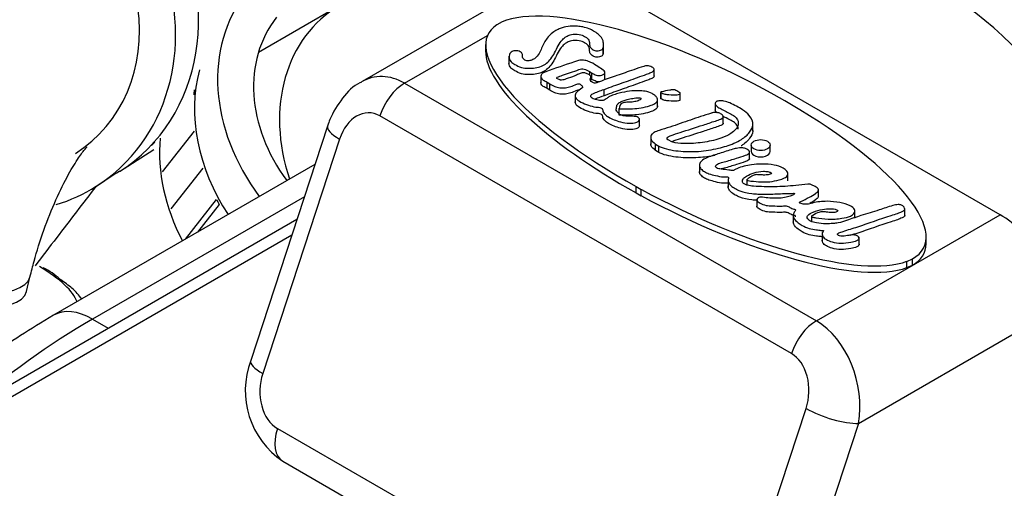
# Model space of a CAD drawing. Units: millimetres. Extents: x -229 to 431, y 0 to 281.
# Drawn here: x 333 to 346, y 148 to 154 of the extents above; entities that cross this region are included whole.
import ezdxf
from ezdxf.lldxf.tags import DXFTag

# ---------------------------------------------------------------- set-up
doc = ezdxf.new("R2010")
doc.units = ezdxf.units.MM
for name, color, linetype in [('16511009_CODO', 7, 'Continuous'), ('19410017', 7, 'Continuous'), ('19413003.1_ENVOL', 7, 'Continuous'), ('19413003.2_LATER', 7, 'Continuous'), ('19413016', 7, 'Continuous'), ('19418010', 7, 'Continuous'), ('54082032_ABRAZAD', 7, 'Continuous'), ('M87504252_SDZ165', 7, 'Continuous'), ('Predeterminado', 7, 'Continuous')]:
    doc.layers.add(name, color=color, linetype=linetype)
tags = doc.linetypes.add('HIDDEN2', pattern=[4.7625, 3.175, -1.5875]).pattern_tags.tags
tags[6:7] = [DXFTag(74, 4), DXFTag(75, 0), DXFTag(340, '0'), DXFTag(46, 0.0), DXFTag(50, 0.0), DXFTag(44, 0.0), DXFTag(45, 0.0)]
tags[4:5] = [DXFTag(74, 4), DXFTag(75, 0), DXFTag(340, '0'), DXFTag(46, 0.0), DXFTag(50, 0.0), DXFTag(44, 0.0), DXFTag(45, 0.0)]

# ---------------------------------------------------------------- blocks, each defined once
blk = doc.blocks.new('SE1')
at = {"layer": '16511009_CODO', "color": 7, "linetype": 'HIDDEN2'}
for p, q in [((337.41, 154.214), (336.369, 153.613)), ((333.383, 150.532), (333.427, 150.72))]:
    blk.add_line(p, q, dxfattribs=at)
for centre, major_axis, ratio, start_param, end_param in [((338.46, 152.395), (1.05, -1.819), 0.816497, 3.141593, 4.478183), ((331.382, 151.197), (-2.045, 0.477), 0.257523, 0.000068, 3.140353), ((331.338, 151.009), (2.045, -0.477), 0.257523, 3.141593, 6.283185)]:
    blk.add_ellipse(centre, major_axis=major_axis, ratio=ratio, start_param=start_param, end_param=end_param, dxfattribs=at)
blk.add_open_spline([(333.427, 150.72), (333.445, 150.794), (333.491, 150.98), (333.603, 151.333), (333.758, 151.72), (333.918, 152.041), (334.054, 152.263), (334.139, 152.376), (334.159, 152.396), (334.159, 152.396)], degree=3, knots=[0, 0, 0, 0, 0.0667478, 0.194533, 0.3239337, 0.450902, 0.5571709, 0.6538054, 0.7278359, 0.7278359, 0.7278359, 0.7278359], dxfattribs=at)
at = {"layer": '19410017', "color": 7, "linetype": 'HIDDEN2'}
for p, q in [((340.122, 154.634), (337.705, 153.238)), ((345.925, 151.523), (340.622, 154.584)), ((339.507, 154.006), (339.442, 153.971)), ((338.253, 153.217), (339.32, 153.833)), ((339.295, 153.718), (339.295, 153.616)), ((340.812, 153.597), (340.812, 153.678)), ((340.814, 153.616), (340.814, 153.698)), ((339.597, 153.566), (339.597, 153.464)), ((340.637, 153.318), (340.637, 153.366)), ((340.666, 153.266), (340.666, 153.347)), ((340.832, 153.264), (340.832, 153.366)), ((341.466, 153.301), (341.466, 153.403)), ((338.253, 153.217), (343.556, 150.155)), ((340.007, 153.318), (340.007, 153.216)), ((340.088, 153.23), (340.122, 153.209)), ((340.088, 153.148), (340.088, 153.23)), ((340.122, 153.127), (340.122, 153.209)), ((340.251, 153.26), (340.214, 153.28)), ((340.653, 153.253), (340.653, 153.307)), ((340.122, 153.127), (340.088, 153.148)), ((340.824, 153.055), (340.824, 153.137)), ((341.551, 153.102), (341.551, 153.02)), ((341.553, 153.018), (341.553, 153.099)), ((341.803, 152.994), (341.803, 153.096)), ((340.449, 153.071), (340.449, 152.969)), ((341.511, 152.913), (341.511, 153.015)), ((342.252, 152.966), (342.252, 152.864)), ((343.213, 152.953), (343.149, 152.99)), ((341.017, 152.809), (341.017, 152.891)), ((343.236, 149.734), (337.932, 152.796)), ((341.278, 152.659), (341.278, 152.762)), ((342.357, 152.694), (342.357, 152.796)), ((342.737, 152.601), (342.737, 152.703)), ((337.259, 152.665), (336.27, 149.644)), ((337.414, 152.497), (336.425, 149.476)), ((341.423, 152.529), (341.423, 152.427)), ((341.696, 152.463), (341.646, 152.487)), ((341.484, 152.434), (341.526, 152.407)), ((341.484, 152.352), (341.484, 152.434)), ((341.526, 152.326), (341.484, 152.352)), ((341.526, 152.326), (341.526, 152.407)), ((342.695, 152.235), (342.695, 152.337)), ((342.717, 152.42), (342.717, 152.338)), ((342.96, 152.338), (342.96, 152.42)), ((342.049, 152.171), (342.049, 152.069)), ((342.421, 151.975), (342.421, 151.873)), ((342.662, 151.981), (342.662, 151.907)), ((343.189, 151.958), (343.189, 152.06)), ((341.236, 151.804), (341.236, 151.885)), ((341.236, 151.885), (341.301, 151.85)), ((341.301, 151.768), (341.301, 151.85)), ((343.582, 151.751), (343.582, 151.853)), ((341.236, 151.804), (341.301, 151.768)), ((342.789, 151.724), (342.789, 151.622)), ((344.052, 151.479), (344.052, 151.581)), ((344.694, 151.501), (344.694, 151.603)), ((343.258, 151.523), (343.258, 151.42)), ((343.494, 151.511), (343.494, 151.434)), ((343.556, 150.155), (345.925, 151.523)), ((343.63, 151.289), (343.63, 151.187)), ((344.107, 151.131), (344.107, 151.233)), ((344.97, 151.144), (344.97, 151.246)), ((344.721, 150.922), (344.793, 150.955)), ((344.793, 150.873), (344.793, 150.955)), ((344.721, 150.841), (344.721, 150.922)), ((344.721, 150.841), (344.793, 150.873)), ((344.098, 148.835), (346.632, 150.298)), ((342.435, 146.006), (343.424, 149.027)), ((336.613, 148.769), (338.283, 147.805)), ((344.098, 148.835), (343.109, 145.814)), ((336.684, 148.348), (338.353, 147.384))]:
    blk.add_line(p, q, dxfattribs=at)
blk.add_arc((337.301, 149.259), 1.101, 159.5248, 235.8908, dxfattribs=at)
for centre, major_axis, ratio, start_param, end_param in [((345.218, 151.523), (1.75, -3.031), 0.57735, 1.373401, 2.925245), ((342.133, 152.472), (2.807, -1.372), 0.299187, 1.349552, 2.897805), ((342.133, 152.472), (2.807, -1.372), 0.299187, 2.964317, 4.536118), ((342.133, 152.39), (2.807, -1.372), 0.299187, 3.276852, 4.536118), ((340.55, 153.695), (-0.264, 0), 0.57735, 3.030757, 3.159691), ((340.55, 153.614), (-0.264, 0), 0.57735, 3.030757, 3.159691), ((342.887, 154.566), (-3.063, 0), 0.57735, 0.745857, 0.76009), ((338.088, 152.305), (0.267, -0.982), 0.687556, 2.53555, 3.330124), ((338.253, 152.809), (0.25, 0.433), 0.57735, 0.785398, 1.919862), ((341.558, 153.102), (0.00654, 0), 0.57735, 1.936654, 3.813001), ((341.558, 153.02), (0.00654, 0), 0.57735, 3.141596, 3.813001), ((337.768, 152.293), (-0.041, -0.542), 0.715187, 2.810213, 4.381009), ((342.133, 152.472), (-2.807, 1.372), 0.299187, 2.931845, 4.46706), ((337.734, 152.509), (0.475, -0.156), 0.279258, 3.141593, 4.067298), ((342.839, 152.338), (-0.122, 0), 0.57735, 0, 3.141593), ((342.133, 152.472), (-2.807, 1.372), 0.299187, 1.418609, 2.865333), ((342.133, 152.39), (-2.807, 1.372), 0.299187, 1.418609, 2.865333), ((345.925, 150.706), (0.5, -0.866), 0.57735, 0.785398, 2.356195), ((342.133, 152.39), (-2.807, 1.372), 0.299187, 2.931845, 3.282198), ((343.556, 149.747), (0.25, 0.433), 0.57735, 0.785398, 1.919862), ((343.391, 149.243), (-0.267, 0.982), 0.687556, 4.106346, 5.677142), ((343.071, 149.231), (-0.041, -0.542), 0.715187, 1.239416, 2.810213), ((336.745, 149.489), (0.475, -0.156), 0.279258, 3.141593, 4.067298), ((336.778, 149.272), (0.041, 0.542), 0.715187, 1.239416, 2.810213), ((343.745, 149.039), (0.475, -0.156), 0.279258, 4.067298, 5.638094), ((336.934, 148.781), (0.25, 0.433), 0.57735, 1.919862, 3.141593)]:
    blk.add_ellipse(centre, major_axis=major_axis, ratio=ratio, start_param=start_param, end_param=end_param, dxfattribs=at)
blk.add_ellipse((342.839, 152.42), major_axis=(0.122, 0), ratio=0.57735, dxfattribs=at)
for points, knots in [([(340.814, 153.698), (340.813, 153.725), (340.817, 153.76), (340.769, 153.839), (340.69, 153.887), (340.627, 153.923), (340.558, 153.941), (340.47, 153.952), (340.377, 153.957), (340.294, 153.937), (340.226, 153.91), (340.138, 153.862), (340.057, 153.765), (340.013, 153.657), (339.976, 153.575), (339.926, 153.533), (339.886, 153.51), (339.821, 153.502), (339.772, 153.534), (339.768, 153.568), (339.771, 153.602), (339.741, 153.627), (339.686, 153.641), (339.626, 153.625), (339.587, 153.57), (339.601, 153.505), (339.677, 153.454), (339.773, 153.407), (339.906, 153.406), (340.02, 153.432), (340.086, 153.477), (340.145, 153.536), (340.188, 153.613), (340.227, 153.696), (340.271, 153.772), (340.328, 153.815), (340.376, 153.84), (340.444, 153.851), (340.524, 153.848), (340.578, 153.814), (340.633, 153.779), (340.634, 153.729), (340.637, 153.681), (340.673, 153.647), (340.732, 153.629), (340.78, 153.643), (340.802, 153.656), (340.808, 153.665), (340.812, 153.678)], [0, 0, 0, 0, 0.033336, 0.074465, 0.096256, 0.114616, 0.137009, 0.152618, 0.174142, 0.199326, 0.213632, 0.232019, 0.282491, 0.338627, 0.369056, 0.3843, 0.398597, 0.409377, 0.422901, 0.441951, 0.450008, 0.462391, 0.476805, 0.487842, 0.505725, 0.545451, 0.563395, 0.588486, 0.630282, 0.651071, 0.673375, 0.699895, 0.732675, 0.771096, 0.805009, 0.826542, 0.840552, 0.849906, 0.87254, 0.891526, 0.903442, 0.928641, 0.946678, 0.962121, 0.975333, 0.990409, 0.995674, 1, 1, 1, 1]), ([(340.812, 153.597), (340.808, 153.584), (340.802, 153.575), (340.78, 153.561), (340.732, 153.547), (340.673, 153.566), (340.637, 153.599), (340.634, 153.648), (340.633, 153.697), (340.578, 153.733), (340.524, 153.766), (340.444, 153.77), (340.376, 153.758), (340.328, 153.733), (340.271, 153.69), (340.227, 153.615), (340.188, 153.531), (340.145, 153.454), (340.086, 153.395), (340.02, 153.351), (339.906, 153.324), (339.773, 153.325), (339.677, 153.372), (339.613, 153.416), (339.597, 153.452), (339.597, 153.474)], [0, 0, 0, 0, 0.0043265, 0.0095915, 0.0246669, 0.0378795, 0.0533217, 0.0713592, 0.0965576, 0.1084743, 0.1274598, 0.1500938, 0.1594485, 0.1734585, 0.194991, 0.2289037, 0.2673252, 0.3001053, 0.3266249, 0.3489285, 0.3697182, 0.4115141, 0.4366051, 0.4545489, 0.481528, 0.481528, 0.481528, 0.481528]), ([(340.666, 153.347), (340.677, 153.34), (340.698, 153.329), (340.737, 153.316), (340.776, 153.314), (340.808, 153.327), (340.831, 153.343), (340.834, 153.366), (340.799, 153.397), (340.736, 153.436), (340.668, 153.481), (340.593, 153.509), (340.536, 153.516), (340.484, 153.51), (340.336, 153.454), (340.178, 153.409), (340.043, 153.353), (340.011, 153.335), (340.004, 153.305), (340.015, 153.27), (340.055, 153.248), (340.079, 153.235), (340.088, 153.23)], [0, 0, 0, 0, 0.039546, 0.062076, 0.090039, 0.115888, 0.138268, 0.16078, 0.193473, 0.263179, 0.353183, 0.404005, 0.442818, 0.469995, 0.509525, 0.803832, 0.828812, 0.85273, 0.891469, 0.930714, 0.974937, 1, 1, 1, 1]), ([(340.214, 153.28), (340.213, 153.28), (340.21, 153.283), (340.206, 153.288), (340.239, 153.303), (340.329, 153.335), (340.438, 153.369), (340.528, 153.405), (340.568, 153.399), (340.602, 153.387), (340.62, 153.376), (340.637, 153.366)], [0, 0, 0, 0, 0.005355, 0.027799, 0.057506, 0.215232, 0.685956, 0.760856, 0.829111, 0.907306, 1, 1, 1, 1]), ([(340.574, 153.349), (340.562, 153.351), (340.537, 153.354), (340.485, 153.33), (340.416, 153.3), (340.36, 153.284), (340.302, 153.26), (340.265, 153.256), (340.254, 153.259), (340.251, 153.26)], [0, 0, 0, 0, 0.09289, 0.198253, 0.354254, 0.763528, 0.897766, 0.972276, 1, 1, 1, 1]), ([(341.204, 153.391), (341.125, 153.364), (340.997, 153.32), (340.832, 153.262), (340.744, 153.229), (340.708, 153.216), (340.679, 153.224), (340.653, 153.24), (340.638, 153.269), (340.659, 153.293), (340.644, 153.318), (340.616, 153.338), (340.587, 153.347), (340.574, 153.349)], [0, 0, 0, 0, 0.286736, 0.55256, 0.632029, 0.659983, 0.686098, 0.734406, 0.789279, 0.850552, 0.881934, 0.936685, 1, 1, 1, 1]), ([(340.824, 153.137), (340.868, 153.153), (340.973, 153.193), (341.172, 153.261), (341.331, 153.319), (341.43, 153.356), (341.461, 153.371), (341.472, 153.401), (341.437, 153.427), (341.384, 153.447), (341.298, 153.426), (341.249, 153.41), (341.204, 153.391)], [0, 0, 0, 0, 0.129025, 0.361707, 0.608531, 0.637716, 0.678579, 0.71575, 0.763756, 0.82707, 0.865587, 1, 1, 1, 1]), ([(337.697, 153.23), (337.69, 153.227), (337.596, 153.19), (337.441, 153.024), (337.314, 152.819), (337.27, 152.696), (337.259, 152.665)], [0, 0, 0, 0, 0.031113, 0.442372, 0.877869, 1, 1, 1, 1]), ([(340.088, 153.148), (340.079, 153.153), (340.055, 153.167), (340.015, 153.188), (340.008, 153.213), (340.007, 153.225), (340.007, 153.226)], [0, 0, 0, 0, 0.0250626, 0.0692855, 0.1085307, 0.1114534, 0.1114534, 0.1114534, 0.1114534]), ([(340.122, 153.209), (340.142, 153.196), (340.178, 153.174), (340.246, 153.157), (340.313, 153.155), (340.381, 153.171), (340.438, 153.188), (340.494, 153.22), (340.525, 153.195), (340.543, 153.18), (340.547, 153.168), (340.543, 153.158), (340.515, 153.138), (340.475, 153.114), (340.443, 153.068), (340.456, 153.018), (340.525, 152.97), (340.614, 152.934), (340.702, 152.909), (340.769, 152.907), (340.803, 152.889), (340.802, 152.856), (340.825, 152.817), (340.881, 152.777), (340.95, 152.746), (341.039, 152.714), (341.137, 152.7), (341.224, 152.705), (341.272, 152.729), (341.285, 152.763), (341.24, 152.79), (341.18, 152.791), (341.119, 152.79), (341.05, 152.799), (341, 152.83), (340.986, 152.854), (340.978, 152.868)], [0, 0, 0, 0, 0.038074, 0.068541, 0.094145, 0.124005, 0.16089, 0.184826, 0.204617, 0.215081, 0.227665, 0.231993, 0.237269, 0.285067, 0.305984, 0.346756, 0.391677, 0.443236, 0.488297, 0.517705, 0.526656, 0.544547, 0.58764, 0.617822, 0.659591, 0.702095, 0.753339, 0.78913, 0.811215, 0.831626, 0.861262, 0.879573, 0.909238, 0.940937, 0.968316, 1, 1, 1, 1]), ([(340.765, 153.234), (340.755, 153.234), (340.733, 153.236), (340.698, 153.248), (340.677, 153.259), (340.666, 153.266)], [0.91741967, 0.91741967, 0.91741967, 0.91741967, 0.93792403, 0.96045375, 1, 1, 1, 1]), ([(341.466, 153.311), (341.466, 153.304), (341.458, 153.289), (341.43, 153.274), (341.331, 153.238), (341.172, 153.18), (340.973, 153.111), (340.868, 153.072), (340.824, 153.055)], [0.292071, 0.292071, 0.292071, 0.292071, 0.3214212, 0.3622842, 0.391469, 0.6382934, 0.8709752, 1, 1, 1, 1]), ([(340.501, 153.128), (340.499, 153.128), (340.482, 153.132), (340.438, 153.106), (340.381, 153.089), (340.313, 153.073), (340.246, 153.075), (340.178, 153.092), (340.142, 153.115), (340.122, 153.127)], [0.8122647, 0.8122647, 0.8122647, 0.8122647, 0.8151738, 0.8391096, 0.8759948, 0.9058554, 0.9314591, 0.9619255, 1, 1, 1, 1]), ([(341.017, 152.891), (341.018, 152.89), (341.019, 152.887), (341.079, 152.886), (341.152, 152.884), (341.274, 152.895), (341.362, 152.912), (341.438, 152.934), (341.489, 152.958), (341.515, 152.996), (341.508, 153.03), (341.477, 153.059), (341.433, 153.092), (341.357, 153.116), (341.256, 153.12), (341.141, 153.119), (341.038, 153.092), (340.946, 153.07), (340.888, 153.045), (340.853, 153.019), (340.829, 152.999), (340.784, 152.989), (340.727, 153.001), (340.675, 153.015), (340.646, 153.043), (340.65, 153.068), (340.717, 153.099), (340.767, 153.119), (340.824, 153.137)], [0, 0, 0, 0, 0.002288, 0.008406, 0.078868, 0.135348, 0.197314, 0.226439, 0.269452, 0.299813, 0.332602, 0.359806, 0.391801, 0.445889, 0.490007, 0.551431, 0.625783, 0.666381, 0.708574, 0.738373, 0.758445, 0.772863, 0.810711, 0.848787, 0.869686, 0.89046, 0.907678, 1, 1, 1, 1]), ([(341.553, 153.099), (341.561, 153.094), (341.58, 153.082), (341.65, 153.068), (341.718, 153.066), (341.779, 153.069), (341.813, 153.085), (341.776, 153.11), (341.749, 153.128), (341.702, 153.136), (341.646, 153.121), (341.591, 153.115), (341.558, 153.106), (341.556, 153.105)], [0, 0, 0, 0, 0.069036, 0.160831, 0.367478, 0.426697, 0.485871, 0.549169, 0.673547, 0.716727, 0.793146, 0.988253, 1, 1, 1, 1]), ([(341.278, 152.67), (341.278, 152.663), (341.269, 152.646), (341.224, 152.623), (341.137, 152.618), (341.039, 152.632), (340.95, 152.664), (340.881, 152.695), (340.825, 152.736), (340.802, 152.774), (340.803, 152.808), (340.769, 152.825), (340.702, 152.827), (340.614, 152.852), (340.525, 152.889), (340.463, 152.932), (340.45, 152.965), (340.449, 152.978)], [0.1731944, 0.1731944, 0.1731944, 0.1731944, 0.1887851, 0.2108705, 0.2466611, 0.2979046, 0.340409, 0.3821775, 0.4123595, 0.4554534, 0.473344, 0.4822952, 0.5117028, 0.5567638, 0.608323, 0.6532442, 0.6815518, 0.6815518, 0.6815518, 0.6815518]), ([(340.978, 152.868), (340.979, 152.878), (340.982, 152.902), (340.984, 152.94), (341.022, 152.971), (341.066, 152.992), (341.122, 153.012), (341.194, 153.022), (341.249, 153.033), (341.298, 153.027), (341.296, 153.008), (341.265, 152.992), (341.217, 152.979), (341.153, 152.97), (341.093, 152.972), (341.025, 152.951), (341.017, 152.917), (341.017, 152.891)], [0, 0, 0, 0, 0.051081, 0.149275, 0.205407, 0.27076, 0.336679, 0.423508, 0.515216, 0.540626, 0.565916, 0.602586, 0.676873, 0.75699, 0.82785, 0.860842, 1, 1, 1, 1]), ([(341.526, 152.407), (341.533, 152.404), (341.602, 152.37), (341.78, 152.336), (342.04, 152.332), (342.286, 152.372), (342.47, 152.429), (342.611, 152.499), (342.7, 152.58), (342.753, 152.689), (342.713, 152.795), (342.593, 152.887), (342.48, 152.947), (342.377, 152.99), (342.321, 152.989), (342.285, 152.989), (342.261, 152.979), (342.246, 152.956), (342.265, 152.922), (342.336, 152.879), (342.42, 152.839), (342.506, 152.793), (342.55, 152.742), (342.557, 152.659), (342.478, 152.572), (342.319, 152.499), (342.121, 152.454), (341.915, 152.435), (341.767, 152.442), (341.709, 152.458), (341.696, 152.463)], [0, 0, 0, 0, 0.006275, 0.06887, 0.13475, 0.201691, 0.259165, 0.291722, 0.341336, 0.38243, 0.436578, 0.475621, 0.531738, 0.553801, 0.567833, 0.573425, 0.580449, 0.588471, 0.604966, 0.622706, 0.666208, 0.687927, 0.710116, 0.73937, 0.79296, 0.831075, 0.891349, 0.951062, 0.98858, 1, 1, 1, 1]), ([(341.803, 153.005), (341.803, 153.004), (341.802, 152.998), (341.779, 152.987), (341.718, 152.985), (341.65, 152.986), (341.58, 153), (341.561, 153.013), (341.553, 153.018)], [0.5091329, 0.5091329, 0.5091329, 0.5091329, 0.514129, 0.5733025, 0.6325215, 0.8391693, 0.9309642, 1, 1, 1, 1]), ([(341.511, 152.925), (341.511, 152.921), (341.51, 152.906), (341.489, 152.877), (341.438, 152.852), (341.362, 152.83), (341.274, 152.813), (341.152, 152.802), (341.079, 152.804), (341.019, 152.805), (341.018, 152.808), (341.017, 152.809)], [0.6896096, 0.6896096, 0.6896096, 0.6896096, 0.7001873, 0.7305478, 0.7735611, 0.802686, 0.8646519, 0.9211325, 0.9915942, 0.9977122, 1, 1, 1, 1]), ([(342.205, 152.832), (342.106, 152.8), (341.938, 152.746), (341.713, 152.665), (341.554, 152.616), (341.471, 152.588), (341.427, 152.553), (341.415, 152.502), (341.45, 152.461), (341.477, 152.439), (341.484, 152.434)], [0, 0, 0, 0, 0.273983, 0.545809, 0.683204, 0.754364, 0.79706, 0.87662, 0.973091, 1, 1, 1, 1]), ([(341.646, 152.487), (341.646, 152.488), (341.637, 152.495), (341.625, 152.509), (341.647, 152.531), (341.71, 152.552), (341.86, 152.603), (342.053, 152.662), (342.227, 152.722), (342.317, 152.749), (342.362, 152.775), (342.353, 152.808), (342.314, 152.83), (342.268, 152.845), (342.235, 152.84), (342.218, 152.836)], [0, 0, 0, 0, 0.002393, 0.036961, 0.068371, 0.109682, 0.230973, 0.536259, 0.698127, 0.773911, 0.812348, 0.857565, 0.910308, 0.959991, 1, 1, 1, 1]), ([(342.277, 152.835), (342.274, 152.838), (342.261, 152.849), (342.252, 152.863), (342.252, 152.874)], [0.39068278, 0.39068278, 0.39068278, 0.39068278, 0.39503363, 0.40889221, 0.40889221, 0.40889221, 0.40889221]), ([(342.357, 152.703), (342.357, 152.7), (342.354, 152.688), (342.317, 152.667), (342.227, 152.64), (342.053, 152.58), (341.863, 152.522), (341.729, 152.476), (341.693, 152.464)], [0.1731192, 0.1731192, 0.1731192, 0.1731192, 0.1876522, 0.2260894, 0.301873, 0.4637414, 0.7690272, 0.8816923, 0.8816923, 0.8816923, 0.8816923]), ([(342.551, 152.624), (342.55, 152.638), (342.543, 152.668), (342.506, 152.712), (342.431, 152.751), (342.377, 152.777), (342.346, 152.794)], [0.27214037, 0.27214037, 0.27214037, 0.27214037, 0.28988398, 0.31207294, 0.33379231, 0.36556544, 0.36556544, 0.36556544, 0.36556544]), ([(342.737, 152.61), (342.737, 152.606), (342.735, 152.571), (342.7, 152.499), (342.634, 152.439), (342.589, 152.411), (342.589, 152.411)], [0.61242187, 0.61242187, 0.61242187, 0.61242187, 0.61757003, 0.65866392, 0.70827794, 0.70870159, 0.70870159, 0.70870159, 0.70870159]), ([(341.484, 152.352), (341.477, 152.357), (341.45, 152.379), (341.426, 152.407), (341.423, 152.432), (341.423, 152.436)], [0, 0, 0, 0, 0.0269094, 0.1233796, 0.1390466, 0.1390466, 0.1390466, 0.1390466]), ([(342.252, 152.288), (342.182, 152.274), (342.025, 152.251), (341.78, 152.255), (341.602, 152.288), (341.533, 152.322), (341.526, 152.326)], [0.8095834, 0.8095834, 0.8095834, 0.8095834, 0.8652498, 0.9311301, 0.9937251, 1, 1, 1, 1]), ([(342.545, 152.382), (342.522, 152.377), (342.445, 152.357), (342.34, 152.322), (342.229, 152.288), (342.145, 152.259), (342.066, 152.217), (342.041, 152.159), (342.066, 152.112), (342.111, 152.077), (342.176, 152.047), (342.261, 152.028), (342.336, 152.008), (342.388, 152.011), (342.413, 152.011), (342.432, 151.996), (342.415, 151.969), (342.428, 151.933), (342.455, 151.892), (342.509, 151.859), (342.591, 151.817), (342.697, 151.796), (342.84, 151.787), (342.999, 151.787), (343.15, 151.797), (343.243, 151.798), (343.269, 151.799), (343.282, 151.795), (343.261, 151.779), (343.228, 151.765), (343.164, 151.744), (343.071, 151.731), (342.966, 151.737), (342.886, 151.744), (342.83, 151.754), (342.791, 151.734), (342.784, 151.699), (342.839, 151.67), (342.901, 151.638), (343.005, 151.64), (343.085, 151.628), (343.143, 151.639), (343.181, 151.635), (343.217, 151.616), (343.25, 151.598), (343.284, 151.593), (343.291, 151.579), (343.271, 151.557), (343.255, 151.524), (343.262, 151.471), (343.311, 151.425), (343.379, 151.379), (343.458, 151.344), (343.545, 151.332), (343.604, 151.322), (343.632, 151.32), (343.653, 151.319), (343.632, 151.298), (343.629, 151.276), (343.637, 151.237), (343.685, 151.202), (343.762, 151.166), (343.878, 151.149), (343.985, 151.168), (344.071, 151.183), (344.11, 151.212), (344.105, 151.24), (344.073, 151.259), (344.025, 151.266), (343.965, 151.254), (343.909, 151.246), (343.855, 151.247), (343.831, 151.26), (343.825, 151.277), (343.855, 151.294), (343.943, 151.322), (344.175, 151.393), (344.398, 151.478), (344.598, 151.537), (344.653, 151.561), (344.698, 151.582), (344.691, 151.608), (344.685, 151.63), (344.653, 151.649), (344.601, 151.657), (344.498, 151.631), (344.349, 151.577), (344.145, 151.516), (343.971, 151.461), (343.857, 151.417), (343.762, 151.409), (343.668, 151.401), (343.57, 151.414), (343.482, 151.433), (343.444, 151.466), (343.432, 151.495), (343.454, 151.528), (343.522, 151.564), (343.624, 151.592), (343.73, 151.603), (343.803, 151.598), (343.843, 151.571), (343.805, 151.55), (343.752, 151.55), (343.694, 151.554), (343.639, 151.565), (343.569, 151.55), (343.535, 151.528), (343.488, 151.501), (343.512, 151.488), (343.586, 151.48), (343.712, 151.457), (343.867, 151.472), (343.986, 151.496), (344.05, 151.539), (344.06, 151.594), (343.982, 151.648), (343.856, 151.684), (343.687, 151.702), (343.54, 151.686), (343.45, 151.657), (343.391, 151.657), (343.359, 151.665), (343.329, 151.678), (343.343, 151.688), (343.388, 151.708), (343.461, 151.744), (343.537, 151.788), (343.583, 151.825), (343.584, 151.858), (343.546, 151.884), (343.509, 151.901), (343.474, 151.917), (343.401, 151.912), (343.255, 151.893), (343.017, 151.88), (342.812, 151.884), (342.677, 151.897), (342.634, 151.916), (342.607, 151.931), (342.604, 151.943), (342.603, 151.948)], [0, 0, 0, 0, 0.00615, 0.023344, 0.030618, 0.038863, 0.049121, 0.057548, 0.064091, 0.070813, 0.077156, 0.085489, 0.094695, 0.097635, 0.099282, 0.100944, 0.104884, 0.111266, 0.117258, 0.124536, 0.131384, 0.145703, 0.152611, 0.169222, 0.186934, 0.192476, 0.193039, 0.193947, 0.195586, 0.199888, 0.206161, 0.213896, 0.224928, 0.233038, 0.235402, 0.239709, 0.244271, 0.249974, 0.257982, 0.265163, 0.2761, 0.278902, 0.280771, 0.285674, 0.291325, 0.292599, 0.294135, 0.29713, 0.30349, 0.309634, 0.320471, 0.327321, 0.336994, 0.345536, 0.350681, 0.35257, 0.353498, 0.355132, 0.360423, 0.365052, 0.372112, 0.380106, 0.390478, 0.40172, 0.409127, 0.413323, 0.41711, 0.420673, 0.424912, 0.429327, 0.436818, 0.44016, 0.442828, 0.444804, 0.447121, 0.452868, 0.47148, 0.514968, 0.523273, 0.529394, 0.533872, 0.536537, 0.540535, 0.543814, 0.547873, 0.553896, 0.571785, 0.594826, 0.613328, 0.623974, 0.629869, 0.638042, 0.648634, 0.656005, 0.661439, 0.666111, 0.668613, 0.677263, 0.68899, 0.69784, 0.705196, 0.707879, 0.711537, 0.71629, 0.722616, 0.726486, 0.731029, 0.739966, 0.742745, 0.7438, 0.747973, 0.762084, 0.777765, 0.788175, 0.794175, 0.802368, 0.810924, 0.823973, 0.838479, 0.855182, 0.86193, 0.864857, 0.870118, 0.87168, 0.872943, 0.874952, 0.887315, 0.897146, 0.903349, 0.907175, 0.911118, 0.918021, 0.9198, 0.922384, 0.936219, 0.960008, 0.983631, 0.99072, 0.994397, 0.997807, 1, 1, 1, 1]), ([(342.603, 151.948), (342.604, 151.961), (342.607, 151.987), (342.665, 152.029), (342.751, 152.069), (342.851, 152.085), (342.93, 152.081), (342.964, 152.07), (342.984, 152.055), (342.951, 152.04), (342.907, 152.033), (342.847, 152.035), (342.8, 152.04), (342.755, 152.038), (342.719, 152.014), (342.681, 151.995), (342.66, 151.975), (342.664, 151.964), (342.722, 151.956), (342.812, 151.945), (342.952, 151.943), (343.065, 151.966), (343.146, 151.993), (343.197, 152.033), (343.183, 152.085), (343.123, 152.134), (343.006, 152.169), (342.863, 152.179), (342.73, 152.17), (342.626, 152.148), (342.549, 152.126), (342.512, 152.103), (342.476, 152.089), (342.413, 152.101), (342.344, 152.108), (342.271, 152.119), (342.245, 152.155), (342.3, 152.186), (342.397, 152.21), (342.516, 152.248), (342.624, 152.281), (342.701, 152.311), (342.69, 152.352), (342.655, 152.371), (342.615, 152.386), (342.578, 152.387), (342.545, 152.382)], [0, 0, 0, 0, 0.017927, 0.042452, 0.078791, 0.115508, 0.133216, 0.146698, 0.151163, 0.15895, 0.175488, 0.194688, 0.210933, 0.218635, 0.233406, 0.257253, 0.265073, 0.267805, 0.272492, 0.312638, 0.35662, 0.393467, 0.418073, 0.440213, 0.466244, 0.492109, 0.531501, 0.579652, 0.619303, 0.64969, 0.679346, 0.69408, 0.698492, 0.716511, 0.746568, 0.766451, 0.778748, 0.799679, 0.824302, 0.876757, 0.917323, 0.938993, 0.9515, 0.97136, 0.98694, 1, 1, 1, 1]), ([(342.695, 152.245), (342.695, 152.243), (342.692, 152.226), (342.624, 152.199), (342.516, 152.166), (342.409, 152.132), (342.344, 152.115), (342.332, 152.112)], [0.0572849, 0.0572849, 0.0572849, 0.0572849, 0.0610073, 0.0826768, 0.1232433, 0.1756976, 0.1885876, 0.1885876, 0.1885876, 0.1885876]), ([(342.788, 151.709), (342.767, 151.71), (342.691, 151.716), (342.591, 151.735), (342.509, 151.777), (342.455, 151.81), (342.428, 151.851), (342.415, 151.887), (342.432, 151.914), (342.413, 151.929), (342.388, 151.93), (342.336, 151.926), (342.261, 151.946), (342.176, 151.966), (342.111, 151.995), (342.066, 152.031), (342.049, 152.062), (342.049, 152.079), (342.049, 152.081)], [0.84877064, 0.84877064, 0.84877064, 0.84877064, 0.85429677, 0.86861643, 0.87546444, 0.88274167, 0.88873414, 0.89511602, 0.89905601, 0.90071781, 0.90236495, 0.90530501, 0.91451149, 0.9228437, 0.92918729, 0.93590912, 0.94245213, 0.94350395, 0.94350395, 0.94350395, 0.94350395]), ([(343.582, 151.763), (343.582, 151.759), (343.579, 151.74), (343.538, 151.707), (343.497, 151.683), (343.47, 151.668)], [0.09458476, 0.09458476, 0.09458476, 0.09458476, 0.0966512, 0.10285444, 0.1122555, 0.1122555, 0.1122555, 0.1122555]), ([(343.287, 151.495), (343.287, 151.497), (343.289, 151.502), (343.284, 151.512), (343.25, 151.516), (343.217, 151.534), (343.181, 151.553), (343.143, 151.557), (343.085, 151.546), (343.005, 151.558), (342.901, 151.557), (342.839, 151.588), (342.793, 151.612), (342.789, 151.628), (342.789, 151.632)], [0.70493315, 0.70493315, 0.70493315, 0.70493315, 0.70586531, 0.70740101, 0.7086755, 0.71432552, 0.71922893, 0.72109808, 0.72390036, 0.7348368, 0.74201811, 0.75002605, 0.75572922, 0.75730053, 0.75730053, 0.75730053, 0.75730053]), ([(344.694, 151.512), (344.694, 151.51), (344.693, 151.498), (344.653, 151.48), (344.598, 151.455), (344.398, 151.396), (344.203, 151.322), (344.023, 151.265), (343.99, 151.255)], [0.4650838, 0.4650838, 0.4650838, 0.4650838, 0.46612795, 0.47060591, 0.47672738, 0.48503209, 0.52852042, 0.53828037, 0.53828037, 0.53828037, 0.53828037]), ([(343.648, 151.235), (343.648, 151.236), (343.647, 151.238), (343.632, 151.239), (343.604, 151.241), (343.545, 151.251), (343.458, 151.262), (343.379, 151.297), (343.311, 151.343), (343.266, 151.386), (343.258, 151.421), (343.258, 151.431)], [0.64615005, 0.64615005, 0.64615005, 0.64615005, 0.6465017, 0.64743036, 0.64931856, 0.6544643, 0.66300604, 0.6726791, 0.67952915, 0.6903663, 0.69492936, 0.69492936, 0.69492936, 0.69492936]), ([(344.107, 151.142), (344.107, 151.138), (344.104, 151.126), (344.071, 151.101), (343.985, 151.086), (343.878, 151.067), (343.762, 151.085), (343.685, 151.12), (343.637, 151.155), (343.631, 151.184), (343.63, 151.195), (343.63, 151.196)], [0.58521169, 0.58521169, 0.58521169, 0.58521169, 0.58667728, 0.59087258, 0.59827957, 0.60952228, 0.61989392, 0.62788823, 0.63494755, 0.63957663, 0.64027059, 0.64027059, 0.64027059, 0.64027059])]:
    blk.add_open_spline(points, degree=3, knots=knots, dxfattribs=at)
for points, degree in [([(340.824, 153.055), (340.779, 153.041), (340.742, 153.027), (340.706, 153.011)], 3), ([(342.218, 152.836), (342.212, 152.834), (342.205, 152.832)], 2)]:
    blk.add_open_spline(points, degree=degree, dxfattribs=at)
at = {"layer": '19413003.1_ENVOL', "color": 7, "linetype": 'HIDDEN2'}
blk.add_line((332.13, 148.566), (336.8, 151.262), dxfattribs=at)
at = {"layer": '19413003.2_LATER', "color": 7, "linetype": 'HIDDEN2'}
for p, q in [((331.988, 148.647), (336.866, 151.464)), ((332.13, 148.566), (336.8, 151.262))]:
    blk.add_line(p, q, dxfattribs=at)
at = {"layer": '19413016', "color": 7, "linetype": 'Continuous'}
blk.add_arc((333.166, 149.975), 0.967, 47.7055, 63.4799, dxfattribs=at)
blk.add_ellipse((331.316, 150.915), major_axis=(2.727, -0.636), ratio=0.257523, start_param=0.16393, end_param=0.674364, dxfattribs=at)
blk.add_open_spline([(334.094, 150.435), (334.059, 150.485), (333.983, 150.571), (333.875, 150.649), (333.816, 150.69)], degree=3, knots=[0.556298, 0.556298, 0.556298, 0.556298, 0.7953833, 1, 1, 1, 1], dxfattribs=at)
at = {"layer": '19418010', "color": 7, "linetype": 'HIDDEN2'}
for p, q in [((337.098, 152.171), (333.731, 150.228)), ((336.961, 151.754), (334.231, 150.178)), ((334.231, 150.178), (334.435, 150.06))]:
    blk.add_line(p, q, dxfattribs=at)
for centre, major_axis, start_param, end_param in [((334.231, 149.362), (0.5, -0.866), 2.356195, 3.141406), ((334.231, 142.421), (4.75, 8.227), 0.785398, 1.03261)]:
    blk.add_ellipse(centre, major_axis=major_axis, ratio=0.57735, start_param=start_param, end_param=end_param, dxfattribs=at)
blk.add_open_spline([(333.731, 150.228), (333.574, 150.134), (333.192, 149.904), (332.511, 149.413), (331.755, 148.76), (331.026, 148.02), (330.341, 147.211), (329.706, 146.342), (329.128, 145.423), (328.615, 144.466), (328.173, 143.484), (327.808, 142.486), (327.525, 141.487), (327.329, 140.497), (327.223, 139.527), (327.211, 138.589), (327.297, 137.695), (327.483, 136.858), (327.769, 136.094), (328.15, 135.416), (328.616, 134.845), (329.094, 134.421), (329.401, 134.253), (329.534, 134.181)], degree=3, knots=[0, 0, 0, 0, 0.026788, 0.076943, 0.127009, 0.176969, 0.22682, 0.276587, 0.326308, 0.376022, 0.425767, 0.47558, 0.525506, 0.575589, 0.625861, 0.676336, 0.726976, 0.777587, 0.827834, 0.877278, 0.925547, 0.972567, 1, 1, 1, 1], dxfattribs=at)
at = {"layer": '54082032_ABRAZAD', "color": 7, "linetype": 'HIDDEN2'}
for p, q in [((335.542, 152.601), (335.131, 152.076)), ((334.578, 152.079), (335.024, 152.362)), ((335.653, 152.123), (335.242, 151.598)), ((335.43, 151.208), (335.829, 151.719)), ((335.864, 151.656), (335.583, 151.297))]:
    blk.add_line(p, q, dxfattribs=at)
for centre, major_axis, ratio, start_param, end_param in [((333.186, 154.275), (-1.392, 2.196), 0.897943, 3.141593, 6.283185), ((337.956, 152.389), (2.047, -1.603), 0.795273, 3.466198, 4.307244), ((337.937, 152.365), (-2.047, 1.603), 0.795273, 0.436062, 0.464934), ((333.205, 154.287), (1.392, -2.196), 0.897943, 0.217731, 0.246603), ((337.507, 151.816), (2.047, -1.603), 0.795273, 3.610138, 4.198643), ((333.205, 154.287), (1.392, -2.196), 0.897943, 0.008292, 0.037163), ((337.937, 152.365), (-2.047, 1.603), 0.795273, 1.064381, 1.093252)]:
    blk.add_ellipse(centre, major_axis=major_axis, ratio=ratio, start_param=start_param, end_param=end_param, dxfattribs=at)
at = {"layer": 'M87504252_SDZ165', "color": 7, "linetype": 'HIDDEN2'}
for centre, major_axis, ratio, start_param, end_param in [((332.889, 154.086), (1.392, -2.196), 0.897943, 0, 4.01867), ((332.889, 154.086), (1.124, -1.774), 0.897943, 0, 3.313236), ((338.255, 152.771), (-2.047, 1.603), 0.795273, 0, 1.237351), ((338.255, 152.771), (-1.653, 1.295), 0.795273, 0, 1.231773), ((332.889, 154.086), (1.392, -2.196), 0.897943, 6.039857, 6.283185)]:
    blk.add_ellipse(centre, major_axis=major_axis, ratio=ratio, start_param=start_param, end_param=end_param, dxfattribs=at)
blk.add_open_spline([(334.264, 151.88), (334.383, 151.957), (334.485, 152.023), (334.58, 152.089)], degree=3, dxfattribs=at)
blk.add_open_spline([(334.278, 151.89), (334.109, 151.67), (333.849, 151.332), (333.587, 150.986), (333.494, 150.865)], degree=3, knots=[0.279351, 0.279351, 0.279351, 0.279351, 0.3522929, 0.3917658, 0.3917658, 0.3917658, 0.3917658], dxfattribs=at)

msp = doc.modelspace()

# ---------------------------------------------------------------- block references
at = {"layer": 'Predeterminado'}
msp.add_blockref('SE1', (0, 0), dxfattribs=at)

doc.saveas('drawing.dxf')
